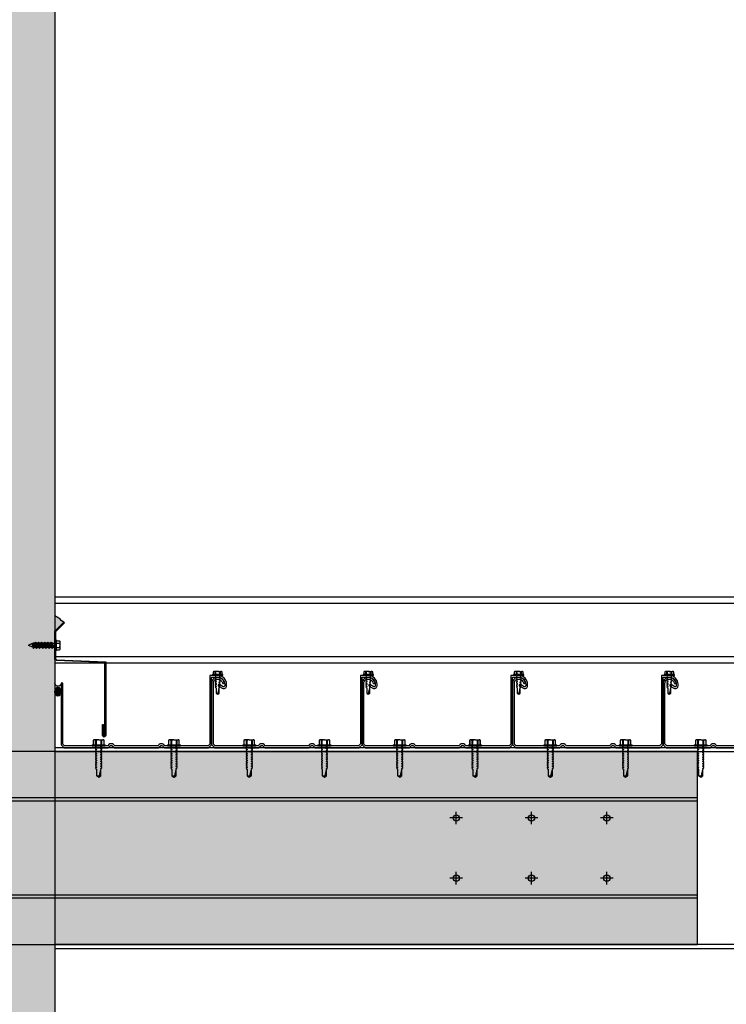
# Model space of a CAD drawing. Units: inches. Extents: x 2328 to 2532, y -7843 to -6259.
# Drawn here: x 2419 to 2447, y -7160 to -7120 of the extents above; entities that cross this region are included whole.
import ezdxf

# ---------------------------------------------------------------- set-up
doc = ezdxf.new("R2010")
doc.units = ezdxf.units.IN
doc.header["$LTSCALE"] = 12
doc.header["$MEASUREMENT"] = 0
for name, color, linetype in [('CANOPY1', 1, 'Continuous'), ('CANOPY252', 252, 'Continuous'), ('CANOPY6', 6, 'Continuous'), ('CANOPY7', 7, 'Continuous'), ('DIM3', 3, 'Continuous'), ('EXISTING250', 250, 'Continuous'), ('EXISTING254', 254, 'Continuous'), ('FASTENER6', 6, 'Continuous'), ('MASK188', 188, 'Continuous')]:
    doc.layers.add(name, color=color, linetype=linetype)
doc.styles.add('TVM', font='trebuc.ttf')
doc.dimstyles.new('TVM', dxfattribs={"dimscale": 96, "dimtxt": 0.09375, "dimasz": 0.09375, "dimexe": 0.09375, "dimexo": 0.09375, "dimgap": 0.015625, "dimtad": 0, "dimdec": 3, "dimzin": 3, "dimdsep": 46, "dimlunit": 4, "dimtxsty": 'TVM', "dimblk": 'ARCHTICK', "dimcen": 0, "dimclrd": 256, "dimclre": 256, "dimclrt": 256, "dimadec": 1, "dimazin": 0, "dimtfac": 1, "dimtdec": 3, "dimtofl": 0, "dimtmove": 0, "dimatfit": 3, "dimfxl": 1, "dimtfill": 1, "dimfrac": 1, "dimtolj": 1, "dimtzin": 0, "dimlwd": -1, "dimlwe": -1, "dimarcsym": 0})

# ---------------------------------------------------------------- blocks, each defined once
blk = doc.blocks.new('_ArchTick')
at = {"color": 0, "linetype": 'ByBlock', "const_width": 0.15}
blk.add_lwpolyline([(-0.5, -0.5), (0.5, 0.5)], dxfattribs=at)
blk = doc.blocks.new('*D14')
at = {"layer": 'Defpoints', "color": 0, "transparency": 16777216}
for p in [(1787.916, -9278.391), (1812.457, -9278.391), (1788.297, -9374.391)]:
    blk.add_point(p, dxfattribs=at)
at = {"layer": 'DIM3', "transparency": 16777216}
for p, q in [((1810.207, -9278.391), (1785.666, -9278.391)), ((1787.916, -9278.391), (1787.916, -9284.064)), ((1787.916, -9374.391), (1787.916, -9368.718)), ((1786.047, -9374.391), (1785.666, -9374.391))]:
    blk.add_line(p, q, dxfattribs=at)
at = {"layer": 'DIM3', "transparency": 16777216, "xscale": 2.25, "yscale": 2.25, "zscale": 2.25}
for p, rotation in [((1787.916, -9278.391), 90), ((1787.916, -9374.391), 270)]:
    blk.add_blockref('_ArchTick', p, dxfattribs=dict(at, rotation=rotation))
at = {"layer": 'DIM3', "transparency": 16777216, "insert": (1787.916, -9326.391), "char_height": 2.25, "attachment_point": 5, "rotation": 90, "style": 'TVM', "bg_fill": 3, "box_fill_scale": 1.25, "bg_fill_color": 256, "bg_fill_true_color": 13158600, "bg_fill_transparency": 0}
blk.add_mtext('\\A1;CANOPY HEIGHT BOTTOM OF FASCIA ABOVE FINISHED FLOOR', dxfattribs=at)
blk = doc.blocks.new('*U7')
for p, q in [((-0.207, 0.035), (-0.207, 0.005)), ((0, 0.035), (-0.207, 0.035)), ((-0.207, 0.005), (0, 0.005)), ((-0.202, 0.04), (0, 0.04)), ((0, 0), (-0.202, 0)), ((-0.156, 0.151), (-0.178, 0.141)), ((-0.178, 0.141), (-0.178, 0.04)), ((-0.176, 0.142), (-0.176, 0.04)), ((-0.135, 0.151), (-0.156, 0.151)), ((0, 0.151), (-0.135, 0.151)), ((-0.095, 0.04), (-0.095, 0.142)), ((-0.082, 0.142), (-0.082, 0.04)), ((0, 0.151), (0.135, 0.151)), ((0, 0.04), (0.202, 0.04)), ((0.207, 0.035), (0, 0.035)), ((0, 0.005), (0.207, 0.005)), ((0.202, 0), (0, 0)), ((0.082, 0.04), (0.082, 0.142)), ((0.095, 0.142), (0.095, 0.04)), ((0.156, 0.151), (0.135, 0.151)), ((0.178, 0.141), (0.156, 0.151)), ((0.176, 0.04), (0.176, 0.142)), ((0.178, 0.04), (0.178, 0.141)), ((0.207, 0.005), (0.207, 0.035))]:
    blk.add_line(p, q)
at = {"flags": 128}
for points in [[(-0.178, 0.141), (-0.178, 0.141), (-0.177, 0.141), (-0.176, 0.142)], [(0.176, 0.142), (0.178, 0.141), (0.178, 0.141)]]:
    blk.add_lwpolyline(points, dxfattribs=at)
at = {"ltscale": 0.007812}
for points in [[(-0.06, 0), (-0.06, -0.005), (-0.095, -0.027), (-0.095, -0.036), (-0.06, -0.057), (-0.06, -0.068), (-0.095, -0.089), (-0.095, -0.098), (-0.06, -0.12), (-0.06, -0.13), (-0.095, -0.152), (-0.095, -0.161), (-0.06, -0.182), (-0.06, -0.193), (-0.095, -0.214), (-0.095, -0.223), (-0.06, -0.245), (-0.06, -0.255), (-0.095, -0.277), (-0.095, -0.286), (-0.06, -0.307), (-0.06, -0.318), (-0.095, -0.339), (-0.095, -0.348), (-0.06, -0.37), (-0.06, -0.38), (-0.095, -0.402), (-0.095, -0.411), (-0.06, -0.432), (-0.06, -0.443), (-0.095, -0.464), (-0.06, -0.495), (-0.06, -0.708), (0, -0.75), (0.06, -0.708), (0.06, -0.5), (0.076, -0.484), (0.06, -0.474), (0.06, -0.463), (0.095, -0.442), (0.095, -0.433), (0.06, -0.412), (0.06, -0.401), (0.095, -0.379), (0.095, -0.371), (0.06, -0.349), (0.06, -0.338), (0.095, -0.317), (0.095, -0.308), (0.06, -0.287), (0.06, -0.276), (0.095, -0.254), (0.095, -0.246), (0.06, -0.224), (0.06, -0.213), (0.095, -0.192), (0.095, -0.183), (0.06, -0.162), (0.06, -0.151), (0.095, -0.129), (0.095, -0.121), (0.06, -0.099), (0.06, -0.088), (0.095, -0.067), (0.095, -0.058), (0.06, -0.037), (0.06, -0.026), (0.095, -0.004), (0.095, 0)], [(-0.06, -0.708), (0.018, -0.708), (0.003, -0.739), (0.06, -0.708)], [(0.018, -0.708), (0.06, -0.5)]]:
    blk.add_lwpolyline(points, dxfattribs=at)
for centre, radius, start, end in [((-0.202, 0.035), 0.005, 90, 180), ((-0.202, 0.005), 0.005, 180, 270), ((-0.134, 0.051), 0.0998, 90.784, 114.9839), ((-0.137, 0.049), 0.102, 65.3384, 88.8937), ((-0.088, 0.166), 0.0255, 255.2728, 284.7272), ((0.003, -0.24), 0.391, 90.4938, 102.5551), ((-0.003, -0.232), 0.383, 77.326, 89.6251), ((0.088, 0.163), 0.0226, 253.3165, 286.6835), ((0.137, 0.051), 0.0998, 90.784, 114.9839), ((0.133, 0.049), 0.102, 65.3384, 88.8937), ((0.202, 0.035), 0.005, 0, 90), ((0.202, 0.005), 0.005, 270, 0)]:
    blk.add_arc(centre, radius, start, end)
blk = doc.blocks.new('*U8')
at = {"ltscale": 0.02}
for p, q in [((-0.26, 0.035), (-0.26, 0.005)), ((0, 0.035), (-0.26, 0.035)), ((-0.26, 0.005), (0, 0.005)), ((-0.255, 0.04), (0, 0.04)), ((0, 0), (-0.255, 0)), ((-0.188, 0.24), (-0.214, 0.228)), ((-0.214, 0.228), (-0.214, 0.04)), ((-0.212, 0.229), (-0.212, 0.04)), ((-0.162, 0.24), (-0.188, 0.24)), ((0, 0.24), (-0.162, 0.24)), ((-0.113, 0.04), (-0.113, 0.229)), ((-0.1, 0.229), (-0.1, 0.04)), ((0, 0.24), (0.162, 0.24)), ((0, 0.04), (0.255, 0.04)), ((0.26, 0.035), (0, 0.035)), ((0, 0.005), (0.26, 0.005)), ((0.255, 0), (0, 0)), ((0.1, 0.04), (0.1, 0.229)), ((0.113, 0.229), (0.113, 0.04)), ((0.188, 0.24), (0.162, 0.24)), ((0.214, 0.228), (0.188, 0.24)), ((0.212, 0.04), (0.212, 0.229)), ((0.214, 0.04), (0.214, 0.228)), ((0.26, 0.005), (0.26, 0.035))]:
    blk.add_line(p, q, dxfattribs=at)
at = {"ltscale": 0.02, "flags": 128}
for points in [[(-0.214, 0.228), (-0.214, 0.228), (-0.213, 0.228), (-0.212, 0.229)], [(-0.162, 0.24), (-0.188, 0.237), (-0.212, 0.229)], [(-0.113, 0.229), (-0.137, 0.237), (-0.162, 0.24)], [(0.162, 0.24), (0.137, 0.237), (0.113, 0.229)], [(0.212, 0.229), (0.188, 0.237), (0.162, 0.24)], [(0.212, 0.229), (0.214, 0.228), (0.214, 0.228)]]:
    blk.add_lwpolyline(points, dxfattribs=at)
at = {"ltscale": 0.007812}
blk.add_lwpolyline([(-0.088, 0), (-0.087, -0.001), (-0.087, -0.017), (-0.104, -0.027), (-0.125, -0.039), (-0.125, -0.05), (-0.087, -0.072), (-0.087, -0.088), (-0.125, -0.111), (-0.125, -0.121), (-0.087, -0.143), (-0.087, -0.16), (-0.125, -0.182), (-0.125, -0.193), (-0.087, -0.215), (-0.087, -0.231), (-0.125, -0.253), (-0.125, -0.264), (-0.087, -0.286), (-0.087, -0.302), (-0.125, -0.325), (-0.125, -0.335), (-0.087, -0.358), (-0.087, -0.374), (-0.125, -0.396), (-0.125, -0.407), (-0.087, -0.429), (-0.087, -0.445), (-0.125, -0.468), (-0.125, -0.478), (-0.087, -0.501), (-0.087, -0.517), (-0.125, -0.539), (-0.125, -0.55), (-0.087, -0.572), (-0.087, -0.588), (-0.125, -0.611), (-0.125, -0.621), (-0.087, -0.643), (-0.087, -0.66, -0.003061), (-0.125, -0.682), (-0.125, -0.693), (-0.087, -0.715), (-0.087, -0.731), (-0.125, -0.753), (-0.125, -0.764), (-0.087, -0.786), (-0.087, -0.802), (-0.125, -0.825), (-0.125, -0.835), (-0.087, -0.858), (-0.087, -0.874), (-0.125, -0.896), (-0.125, -0.899), (-0.108, -0.916), (-0.103, -0.92), (-0.087, -0.929), (-0.087, -1.189), (0, -1.25), (0.087, -1.189), (0.087, -0.937), (0.104, -0.92), (0.087, -0.91), (0.087, -0.893), (0.125, -0.871), (0.125, -0.861), (0.087, -0.838), (0.087, -0.822), (0.125, -0.8), (0.125, -0.789), (0.087, -0.767), (0.087, -0.751), (0.125, -0.728), (0.125, -0.718), (0.087, -0.695), (0.087, -0.679), (0.125, -0.657), (0.125, -0.646), (0.087, -0.624), (0.087, -0.608), (0.125, -0.585), (0.125, -0.575), (0.087, -0.552), (0.087, -0.536), (0.125, -0.514), (0.125, -0.503), (0.087, -0.481), (0.087, -0.465), (0.125, -0.442), (0.125, -0.432), (0.087, -0.41), (0.087, -0.393), (0.125, -0.371), (0.125, -0.361), (0.087, -0.338), (0.087, -0.322), (0.125, -0.3), (0.125, -0.289), (0.087, -0.267), (0.087, -0.251), (0.125, -0.228), (0.125, -0.218), (0.087, -0.195), (0.087, -0.179), (0.125, -0.157), (0.125, -0.146), (0.087, -0.124), (0.087, -0.108), (0.125, -0.085), (0.125, -0.075), (0.087, -0.052), (0.087, -0.036), (0.104, -0.026), (0.125, -0.014), (0.125, -0.003), (0.118, 0)], format="xyb", dxfattribs=at)
for points in [[(0.029, -1.189), (0.087, -0.937)], [(-0.087, -1.189), (0.029, -1.189), (0.003, -1.239), (0.087, -1.189)]]:
    blk.add_lwpolyline(points, dxfattribs=at)
at = {"ltscale": 0.02}
for centre, radius, start, end in [((-0.255, 0.035), 0.005, 90, 180), ((-0.255, 0.005), 0.005, 180, 270), ((-0.106, 0.253), 0.0252, 255.0567, 284.9433), ((0.004, -0.23), 0.47, 90.5057, 102.7456), ((-0.003, -0.221), 0.461, 77.1329, 89.6158), ((0.106, 0.25), 0.0223, 253.0959, 286.9041), ((0.255, 0.035), 0.005, 0, 90), ((0.255, 0.005), 0.005, 270, 0)]:
    blk.add_arc(centre, radius, start, end, dxfattribs=at)
blk = doc.blocks.new('TAPCON')
for p, q in [((0.19, 0.036), (-0.19, 0.036)), ((0.19, 0), (-0.19, 0)), ((-0.175, 0.036), (-0.175, 0.155)), ((0.132, 0.185), (-0.132, 0.185)), ((-0.087, 0.036), (-0.087, 0.155)), ((-0.087, -0.114), (-0.087, 0)), ((0.087, 0.036), (0.087, 0.155)), ((0.175, 0.036), (0.175, 0.155)), ((0.126, -0.136), (-0.126, -0.181)), ((-0.082, -0.167), (-0.126, -0.181)), ((-0.126, -0.181), (-0.082, -0.195)), ((0.126, -0.261), (-0.126, -0.306)), ((-0.082, -0.292), (-0.126, -0.306)), ((-0.126, -0.306), (-0.082, -0.32)), ((0.126, -0.386), (-0.126, -0.431)), ((0.087, -0.069), (-0.102, -0.118)), ((0.102, -0.074), (-0.102, -0.118)), ((-0.102, -0.118), (-0.082, -0.125)), ((0.102, -0.199), (-0.102, -0.243)), ((-0.082, -0.237), (-0.102, -0.243)), ((-0.102, -0.243), (-0.082, -0.25)), ((0.102, -0.324), (-0.102, -0.368)), ((-0.082, -0.362), (-0.102, -0.368)), ((-0.102, -0.368), (-0.082, -0.375)), ((-0.087, -0.114), (-0.086, -0.114)), ((0.082, -0.08), (-0.082, -0.125)), ((0.082, -0.122), (-0.082, -0.167)), ((-0.082, -0.125), (-0.082, -0.167)), ((0.082, -0.15), (-0.082, -0.195)), ((0.082, -0.192), (-0.082, -0.237)), ((-0.082, -0.195), (-0.082, -0.237)), ((0.082, -0.205), (-0.082, -0.25)), ((0.082, -0.247), (-0.082, -0.292)), ((-0.082, -0.25), (-0.082, -0.292)), ((0.082, -0.275), (-0.082, -0.32)), ((0.082, -0.317), (-0.082, -0.362)), ((-0.082, -0.32), (-0.082, -0.362)), ((0.082, -0.33), (-0.082, -0.375)), ((0.082, -0.374), (-0.082, -0.417)), ((-0.082, -0.375), (-0.082, -0.417)), ((0.082, -0.08), (0.102, -0.074)), ((0.082, -0.08), (0.082, -0.122)), ((0.126, -0.136), (0.082, -0.122)), ((0.082, -0.15), (0.126, -0.136)), ((0.082, -0.15), (0.082, -0.192)), ((0.102, -0.199), (0.082, -0.192)), ((0.082, -0.205), (0.102, -0.199)), ((0.082, -0.205), (0.082, -0.247)), ((0.126, -0.261), (0.082, -0.247)), ((0.082, -0.275), (0.126, -0.261)), ((0.082, -0.275), (0.082, -0.317)), ((0.102, -0.324), (0.082, -0.317)), ((0.082, -0.33), (0.102, -0.324)), ((0.082, -0.33), (0.082, -0.372)), ((0.126, -0.386), (0.082, -0.372)), ((0.082, -0.4), (0.126, -0.386)), ((0.087, -0.001), (0.087, -0.069)), ((0.102, -0.074), (0.087, -0.069)), ((-0.082, -0.417), (-0.126, -0.431)), ((-0.126, -0.431), (-0.082, -0.445)), ((0.126, -0.511), (-0.126, -0.556)), ((-0.082, -0.542), (-0.126, -0.556)), ((-0.126, -0.556), (-0.082, -0.57)), ((0.126, -0.636), (-0.126, -0.681)), ((-0.082, -0.667), (-0.126, -0.681)), ((-0.126, -0.681), (-0.082, -0.695)), ((0.126, -0.761), (-0.126, -0.806)), ((0.102, -0.449), (-0.102, -0.493)), ((-0.082, -0.487), (-0.102, -0.493)), ((-0.102, -0.493), (-0.082, -0.5)), ((0.102, -0.574), (-0.102, -0.618)), ((-0.082, -0.612), (-0.102, -0.618)), ((-0.102, -0.618), (-0.082, -0.625)), ((0.102, -0.699), (-0.102, -0.743)), ((-0.082, -0.737), (-0.102, -0.743)), ((-0.102, -0.743), (-0.082, -0.75)), ((0.082, -0.4), (-0.082, -0.445)), ((0.082, -0.442), (-0.082, -0.487)), ((-0.082, -0.445), (-0.082, -0.487)), ((0.082, -0.455), (-0.082, -0.5)), ((0.082, -0.497), (-0.082, -0.542)), ((-0.082, -0.5), (-0.082, -0.542)), ((0.082, -0.525), (-0.082, -0.57)), ((0.082, -0.567), (-0.082, -0.612)), ((-0.082, -0.57), (-0.082, -0.612)), ((0.082, -0.58), (-0.082, -0.625)), ((0.082, -0.622), (-0.082, -0.667)), ((-0.082, -0.625), (-0.082, -0.667)), ((0.082, -0.65), (-0.082, -0.695)), ((0.082, -0.692), (-0.082, -0.737)), ((-0.082, -0.695), (-0.082, -0.737)), ((0.082, -0.705), (-0.082, -0.75)), ((0.082, -0.747), (-0.082, -0.792)), ((-0.082, -0.75), (-0.082, -0.792)), ((0.082, -0.775), (-0.082, -0.82)), ((0.082, -0.4), (0.082, -0.442)), ((0.102, -0.449), (0.082, -0.442)), ((0.082, -0.455), (0.102, -0.449)), ((0.082, -0.455), (0.082, -0.497)), ((0.126, -0.511), (0.082, -0.497)), ((0.082, -0.525), (0.126, -0.511)), ((0.082, -0.525), (0.082, -0.567)), ((0.102, -0.574), (0.082, -0.567)), ((0.082, -0.58), (0.102, -0.574)), ((0.082, -0.58), (0.082, -0.622)), ((0.126, -0.636), (0.082, -0.622)), ((0.082, -0.65), (0.126, -0.636)), ((0.082, -0.65), (0.082, -0.692)), ((0.102, -0.699), (0.082, -0.692)), ((0.082, -0.705), (0.102, -0.699)), ((0.082, -0.705), (0.082, -0.747)), ((0.126, -0.761), (0.082, -0.747)), ((0.082, -0.775), (0.126, -0.761)), ((0.082, -0.775), (0.082, -0.817)), ((-0.082, -0.792), (-0.126, -0.806)), ((-0.126, -0.806), (-0.082, -0.82)), ((0.102, -0.824), (-0.102, -0.868)), ((-0.082, -0.862), (-0.102, -0.868)), ((-0.102, -0.868), (-0.082, -0.875)), ((0.082, -0.817), (-0.082, -0.862)), ((-0.082, -0.82), (-0.082, -0.862)), ((0.082, -0.83), (-0.082, -0.875)), ((-0.082, -0.875), (-0.082, -0.897)), ((-0.082, -0.897), (-0.006, -1.082)), ((0.082, -0.872), (-0.075, -0.915)), ((0.126, -0.886), (-0.072, -0.921)), ((0.081, -0.901), (-0.072, -0.921)), ((0.081, -0.901), (0.006, -1.082)), ((0.081, -0.901), (0.126, -0.886)), ((0.102, -0.824), (0.082, -0.817)), ((0.082, -0.83), (0.102, -0.824)), ((0.082, -0.83), (0.082, -0.872)), ((0.126, -0.886), (0.082, -0.872))]:
    blk.add_line(p, q)
for centre, radius, start, end in [((-0.19, 0.018), 0.018, 90, 270), ((-0.131, 0.138), 0.0469, 21.1208, 158.8792), ((0, 0.042), 0.143, 52.1507, 127.8493), ((0.131, 0.138), 0.0469, 21.1208, 158.8792), ((0.19, 0.018), 0.018, 270, 90), ((0, -1.079), 0.00648, 209.1864, 330.8136)]:
    blk.add_arc(centre, radius, start, end)
blk = doc.blocks.new('*D15')
at = {"layer": 'Defpoints', "color": 0, "transparency": 16777216}
for p in [(1812.457, -9278.391), (1869.707, -9278.391), (1869.707, -9288.415)]:
    blk.add_point(p, dxfattribs=at)
at = {"layer": 'DIM3', "transparency": 16777216}
for p, q in [((1812.457, -9280.641), (1812.457, -9290.665)), ((1869.707, -9280.641), (1869.707, -9290.665)), ((1812.457, -9288.415), (1826.105, -9288.415)), ((1869.707, -9288.415), (1856.06, -9288.415))]:
    blk.add_line(p, q, dxfattribs=at)
at = {"layer": 'DIM3', "transparency": 16777216, "xscale": 2.25, "yscale": 2.25, "zscale": 2.25, "rotation": 180}
blk.add_blockref('_ArchTick', (1812.457, -9288.415), dxfattribs=at)
at = {"layer": 'DIM3', "transparency": 16777216, "xscale": 2.25, "yscale": 2.25, "zscale": 2.25}
blk.add_blockref('_ArchTick', (1869.707, -9288.415), dxfattribs=at)
at = {"layer": 'DIM3', "transparency": 16777216, "insert": (1841.082, -9288.415), "char_height": 2.25, "attachment_point": 5, "style": 'TVM', "bg_fill": 3, "box_fill_scale": 1.25, "bg_fill_color": 256, "bg_fill_true_color": 13158600, "bg_fill_transparency": 0}
blk.add_mtext('\\A1;CANOPY PROJECTION', dxfattribs=at)

msp = doc.modelspace()

# ---------------------------------------------------------------- hatches: boundary and pattern name
at = {"layer": 'CANOPY6'}
h = msp.add_hatch(color=256, dxfattribs=at)
h.dxf.hatch_style = 1
edge = h.paths.add_edge_path()
edge.add_arc((2420.5394, -7144.822), 0.0945, 135, 180, ccw=False)
edge.add_line((2420.4725, -7144.7551), (2420.8078, -7144.4199))
edge.add_line((2420.8078, -7144.4199), (2420.6944, -7144.3559))
edge.add_line((2420.6944, -7144.3559), (2420.6545, -7144.2996))
edge.add_line((2420.6545, -7144.2996), (2420.601, -7144.2597))
edge.add_line((2420.601, -7144.2597), (2420.4449, -7144.169))
edge.add_line((2420.4449, -7144.169), (2420.4449, -7144.822))
h = msp.add_hatch(color=256, dxfattribs=at)
h.dxf.hatch_style = 1
edge = h.paths.add_edge_path()
edge.add_ellipse((2420.5699, -7147.1928), major_axis=(0, -0.176), ratio=0.7100658, start_angle=0, end_angle=360)
at = {"layer": 'EXISTING254'}
h = msp.add_hatch(color=256, dxfattribs=at)
h.dxf.hatch_style = 1
h.paths.add_polyline_path([(2420.4449, -7269.4273), (2406.4449, -7269.4273), (2406.4449, -7097.1995), (2420.4449, -7097.1995)])

# ---------------------------------------------------------------- linework, layer by layer
at = {"layer": 'CANOPY1'}
for points in [[(2420.8304, -7144.4425), (2420.4952, -7144.7778, 0.1989124), (2420.4769, -7144.822), (2420.4769, -7145.8652, 0.3152988), (2420.518, -7145.9239), (2422.4769, -7146.0042), (2422.4769, -7148.9417, -0.4142136), (2422.4144, -7149.0042, -0.4142136), (2422.3519, -7148.9417), (2422.3519, -7148.5042), (2422.3839, -7148.5042), (2422.3839, -7148.9417, 0.4142136), (2422.4144, -7148.9722, 0.4142136), (2422.4449, -7148.9417), (2422.4449, -7146.0349), (2420.5122, -7145.9557, -0.3312807), (2420.4449, -7145.8652), (2420.4449, -7144.822, -0.1989124), (2420.4725, -7144.7551), (2420.8078, -7144.4199)], [(2420.6949, -7146.8523), (2420.6949, -7149.3051, 0.1989124), (2420.6993, -7149.3157), (2420.8065, -7149.4229, 0.1989124), (2420.8171, -7149.4273), (2422.5727, -7149.4273, 0.1989124), (2422.5833, -7149.4229), (2422.6524, -7149.3537, -0.4142136), (2422.7373, -7149.3537), (2422.8065, -7149.4229, 0.1989124), (2422.8171, -7149.4273), (2424.5727, -7149.4273, 0.1989124), (2424.5833, -7149.4229), (2424.6524, -7149.3537, -0.4142136), (2424.7373, -7149.3537), (2424.8065, -7149.4229, 0.1989124), (2424.8171, -7149.4273), (2426.5727, -7149.4273, 0.1989124), (2426.5833, -7149.4229), (2426.6905, -7149.3157, 0.1989124), (2426.6949, -7149.3051), (2426.6949, -7146.6273, -0.4142136), (2426.7099, -7146.6123), (2426.9329, -7146.6123, -0.4142136), (2427.2199, -7146.8993), (2427.2199, -7146.9583, -0.5786387), (2427.1582, -7146.9937), (2427.0084, -7146.9064, 0.9961443), (2426.9731, -7146.9669), (2427.123, -7147.0542, 0.5786387), (2427.2899, -7146.9583), (2427.2899, -7146.8993, 0.4006435), (2426.9495, -7146.5427), (2426.9379, -7146.5543), (2426.9259, -7146.5423), (2426.6399, -7146.5423, 0.4142136), (2426.6249, -7146.5573), (2426.6249, -7149.2761, -0.1989124), (2426.6205, -7149.2867), (2426.5543, -7149.3529, -0.1989124), (2426.5437, -7149.3573), (2424.8461, -7149.3573, -0.1989124), (2424.8355, -7149.3529), (2424.7868, -7149.3042, 0.4142136), (2424.6029, -7149.3042), (2424.5543, -7149.3529, -0.1989124), (2424.5437, -7149.3573), (2422.8461, -7149.3573, -0.1989124), (2422.8355, -7149.3529), (2422.7868, -7149.3042, 0.4142136), (2422.6029, -7149.3042), (2422.5543, -7149.3529, -0.1989124), (2422.5437, -7149.3573), (2420.8461, -7149.3573, -0.1989124), (2420.8355, -7149.3529), (2420.7693, -7149.2867, -0.1989124), (2420.7649, -7149.2761), (2420.7649, -7146.8523)], [(2432.9731, -7146.9669), (2433.123, -7147.0542, 0.5786387), (2433.2899, -7146.9583), (2433.2899, -7146.8993, 0.4006435), (2432.9495, -7146.5427), (2432.9379, -7146.5543), (2432.9259, -7146.5423), (2432.6399, -7146.5423, 0.4142136), (2432.6249, -7146.5573), (2432.6249, -7149.2761, -0.1989124), (2432.6205, -7149.2867), (2432.5543, -7149.3529, -0.1989124), (2432.5437, -7149.3573), (2430.8461, -7149.3573, -0.1989124), (2430.8355, -7149.3529), (2430.7868, -7149.3042, 0.4142136), (2430.6029, -7149.3042), (2430.5543, -7149.3529, -0.1989124), (2430.5437, -7149.3573), (2428.8461, -7149.3573, -0.1989124), (2428.8355, -7149.3529), (2428.7868, -7149.3042, 0.4142136), (2428.6029, -7149.3042), (2428.5543, -7149.3529, -0.1989124), (2428.5437, -7149.3573), (2426.8461, -7149.3573, -0.1989124), (2426.8355, -7149.3529), (2426.7693, -7149.2867, -0.1989124), (2426.7649, -7149.2761), (2426.7649, -7146.8523, -0.4835359), (2426.9676, -7146.6917, -0.2808873), (2427.1281, -7146.8417, 1), (2427.1956, -7146.8229, 0.2800023), (2426.9827, -7146.6233, 0.4822847), (2426.6949, -7146.8523), (2426.6949, -7149.3051, 0.1989124), (2426.6993, -7149.3157), (2426.8065, -7149.4229, 0.1989124), (2426.8171, -7149.4273), (2428.5727, -7149.4273, 0.1989124), (2428.5833, -7149.4229), (2428.6524, -7149.3537, -0.4142136), (2428.7373, -7149.3537), (2428.8065, -7149.4229, 0.1989124), (2428.8171, -7149.4273), (2430.5727, -7149.4273, 0.1989124), (2430.5833, -7149.4229), (2430.6524, -7149.3537, -0.4142136), (2430.7373, -7149.3537), (2430.8065, -7149.4229, 0.1989124), (2430.8171, -7149.4273), (2432.5727, -7149.4273, 0.1989124), (2432.5833, -7149.4229), (2432.6905, -7149.3157, 0.1989124), (2432.6949, -7149.3051), (2432.6949, -7146.6273, -0.4142136), (2432.7099, -7146.6123), (2432.9329, -7146.6123, -0.4142136), (2433.2199, -7146.8993), (2433.2199, -7146.9583, -0.5786387), (2433.1582, -7146.9937), (2433.0084, -7146.9064, 0.9961443)], [(2438.9731, -7146.9669), (2439.123, -7147.0542, 0.5786387), (2439.2899, -7146.9583), (2439.2899, -7146.8993, 0.4006435), (2438.9495, -7146.5427), (2438.9379, -7146.5543), (2438.9259, -7146.5423), (2438.6399, -7146.5423, 0.4142136), (2438.6249, -7146.5573), (2438.6249, -7149.2761, -0.1989124), (2438.6205, -7149.2867), (2438.5543, -7149.3529, -0.1989124), (2438.5437, -7149.3573), (2436.8461, -7149.3573, -0.1989124), (2436.8355, -7149.3529), (2436.7868, -7149.3042, 0.4142136), (2436.6029, -7149.3042), (2436.5543, -7149.3529, -0.1989124), (2436.5437, -7149.3573), (2434.8461, -7149.3573, -0.1989124), (2434.8355, -7149.3529), (2434.7868, -7149.3042, 0.4142136), (2434.6029, -7149.3042), (2434.5543, -7149.3529, -0.1989124), (2434.5437, -7149.3573), (2432.8461, -7149.3573, -0.1989124), (2432.8355, -7149.3529), (2432.7693, -7149.2867, -0.1989124), (2432.7649, -7149.2761), (2432.7649, -7146.8523, -0.4835359), (2432.9676, -7146.6917, -0.2808873), (2433.1281, -7146.8417, 1), (2433.1956, -7146.8229, 0.2800023), (2432.9827, -7146.6233, 0.4822847), (2432.6949, -7146.8523), (2432.6949, -7149.3051, 0.1989124), (2432.6993, -7149.3157), (2432.8065, -7149.4229, 0.1989124), (2432.8171, -7149.4273), (2434.5727, -7149.4273, 0.1989124), (2434.5833, -7149.4229), (2434.6524, -7149.3537, -0.4142136), (2434.7373, -7149.3537), (2434.8065, -7149.4229, 0.1989124), (2434.8171, -7149.4273), (2436.5727, -7149.4273, 0.1989124), (2436.5833, -7149.4229), (2436.6524, -7149.3537, -0.4142136), (2436.7373, -7149.3537), (2436.8065, -7149.4229, 0.1989124), (2436.8171, -7149.4273), (2438.5727, -7149.4273, 0.1989124), (2438.5833, -7149.4229), (2438.6905, -7149.3157, 0.1989124), (2438.6949, -7149.3051), (2438.6949, -7146.6273, -0.4142136), (2438.7099, -7146.6123), (2438.9329, -7146.6123, -0.4142136), (2439.2199, -7146.8993), (2439.2199, -7146.9583, -0.5786387), (2439.1582, -7146.9937), (2439.0084, -7146.9064, 0.9961443)], [(2444.9731, -7146.9669), (2445.123, -7147.0542, 0.5786387), (2445.2899, -7146.9583), (2445.2899, -7146.8993, 0.4006435), (2444.9495, -7146.5427), (2444.9379, -7146.5543), (2444.9259, -7146.5423), (2444.6399, -7146.5423, 0.4142136), (2444.6249, -7146.5573), (2444.6249, -7149.2761, -0.1989124), (2444.6205, -7149.2867), (2444.5543, -7149.3529, -0.1989124), (2444.5437, -7149.3573), (2442.8461, -7149.3573, -0.1989124), (2442.8355, -7149.3529), (2442.7868, -7149.3042, 0.4142136), (2442.6029, -7149.3042), (2442.5543, -7149.3529, -0.1989124), (2442.5437, -7149.3573), (2440.8461, -7149.3573, -0.1989124), (2440.8355, -7149.3529), (2440.7868, -7149.3042, 0.4142136), (2440.6029, -7149.3042), (2440.5543, -7149.3529, -0.1989124), (2440.5437, -7149.3573), (2438.8461, -7149.3573, -0.1989124), (2438.8355, -7149.3529), (2438.7693, -7149.2867, -0.1989124), (2438.7649, -7149.2761), (2438.7649, -7146.8523, -0.4835359), (2438.9676, -7146.6917, -0.2808873), (2439.1281, -7146.8417, 1), (2439.1956, -7146.8229, 0.2800023), (2438.9827, -7146.6233, 0.4822847), (2438.6949, -7146.8523), (2438.6949, -7149.3051, 0.1989124), (2438.6993, -7149.3157), (2438.8065, -7149.4229, 0.1989124), (2438.8171, -7149.4273), (2440.5727, -7149.4273, 0.1989124), (2440.5833, -7149.4229), (2440.6524, -7149.3537, -0.4142136), (2440.7373, -7149.3537), (2440.8065, -7149.4229, 0.1989124), (2440.8171, -7149.4273), (2442.5727, -7149.4273, 0.1989124), (2442.5833, -7149.4229), (2442.6524, -7149.3537, -0.4142136), (2442.7373, -7149.3537), (2442.8065, -7149.4229, 0.1989124), (2442.8171, -7149.4273), (2444.5727, -7149.4273, 0.1989124), (2444.5833, -7149.4229), (2444.6905, -7149.3157, 0.1989124), (2444.6949, -7149.3051), (2444.6949, -7146.6273, -0.4142136), (2444.7099, -7146.6123), (2444.9329, -7146.6123, -0.4142136), (2445.2199, -7146.8993), (2445.2199, -7146.9583, -0.5786387), (2445.1582, -7146.9937), (2445.0084, -7146.9064, 0.9961443)]]:
    msp.add_lwpolyline(points, format="xyb", close=True, dxfattribs=at)
msp.add_lwpolyline([(2448.5437, -7149.3573), (2446.8461, -7149.3573, -0.1989124), (2446.8355, -7149.3529), (2446.7868, -7149.3042, 0.4142136), (2446.6029, -7149.3042), (2446.5543, -7149.3529, -0.1989124), (2446.5437, -7149.3573), (2444.8461, -7149.3573, -0.1989124), (2444.8355, -7149.3529), (2444.7693, -7149.2867, -0.1989124), (2444.7649, -7149.2761), (2444.7649, -7146.8523, -0.4835359), (2444.9676, -7146.6917, -0.2808873), (2445.1281, -7146.8417, 1), (2445.1956, -7146.8229, 0.2800023), (2444.9827, -7146.6233, 0.4822847), (2444.6949, -7146.8523), (2444.6949, -7149.3051, 0.1989124), (2444.6993, -7149.3157), (2444.8065, -7149.4229, 0.1989124), (2444.8171, -7149.4273), (2446.5727, -7149.4273, 0.1989124), (2446.5833, -7149.4229), (2446.6524, -7149.3537, -0.4142136), (2446.7373, -7149.3537), (2446.8065, -7149.4229, 0.1989124), (2446.8171, -7149.4273), (2448.5727, -7149.4273, 0.1989124)], format="xyb", dxfattribs=at)
msp.add_lwpolyline([(2420.4449, -7149.5773), (2473.5699, -7149.5773), (2473.5699, -7149.4273), (2420.4449, -7149.4273)], close=True, dxfattribs=at)
for points in [[(2446.0699, -7151.4273), (2414.0699, -7151.4273)], [(2446.0699, -7151.5523), (2414.0699, -7151.5523)], [(2446.0699, -7155.3023), (2414.0699, -7155.3023)], [(2446.0699, -7155.4273), (2414.0699, -7155.4273)]]:
    msp.add_lwpolyline(points, dxfattribs=at)
at = {"layer": 'CANOPY252'}
for points in [[(2475.4449, -7143.4273), (2420.4449, -7143.4273)], [(2475.4449, -7143.6773), (2420.4449, -7143.6773)], [(2475.4449, -7145.8023), (2420.4449, -7145.8023)], [(2475.4449, -7146.0523), (2420.4449, -7146.0523)]]:
    msp.add_lwpolyline(points, dxfattribs=at)
at = {"layer": 'CANOPY6'}
msp.add_lwpolyline([(2420.4449, -7144.822, -0.1989124), (2420.4725, -7144.7551), (2420.8078, -7144.4199), (2420.6944, -7144.3559), (2420.6545, -7144.2996), (2420.601, -7144.2597), (2420.4449, -7144.169)], format="xyb", close=True, dxfattribs=at)
msp.add_lwpolyline([(2420.6949, -7146.8523, -1), (2420.4449, -7146.8523)], format="xyb", dxfattribs=at)
msp.add_ellipse((2420.5699, -7147.1928), major_axis=(0, -0.176), ratio=0.7100658, dxfattribs=at)
at = {"layer": 'EXISTING250'}
msp.add_lwpolyline([(2420.4449, -7097.1995), (2420.4449, -7269.4273)], dxfattribs=at)
at = {"layer": 'FASTENER6'}
for points in [[(2436.6981, -7152.2262), (2436.1981, -7152.2262)], [(2436.4481, -7152.4762), (2436.4481, -7151.9762)], [(2439.6981, -7152.2262), (2439.1981, -7152.2262)], [(2439.4481, -7152.4762), (2439.4481, -7151.9762)], [(2442.6981, -7152.2262), (2442.1981, -7152.2262)], [(2442.4481, -7152.4762), (2442.4481, -7151.9762)], [(2436.4481, -7154.8784), (2436.4481, -7154.3784)], [(2439.4481, -7154.8784), (2439.4481, -7154.3784)], [(2442.4481, -7154.8784), (2442.4481, -7154.3784)], [(2436.6981, -7154.6284), (2436.1981, -7154.6284)], [(2439.6981, -7154.6284), (2439.1981, -7154.6284)], [(2442.6981, -7154.6284), (2442.1981, -7154.6284)]]:
    msp.add_lwpolyline(points, dxfattribs=at)
for centre in [(2436.4481, -7152.2262), (2439.4481, -7152.2262), (2442.4481, -7152.2262), (2436.4481, -7154.6284), (2439.4481, -7154.6284), (2442.4481, -7154.6284)]:
    msp.add_circle(centre, 0.125, dxfattribs=at)

# ---------------------------------------------------------------- block references
at = {"layer": 'FASTENER6', "rotation": 270}
msp.add_blockref('TAPCON', (2420.4769, -7145.3436), dxfattribs=at)
at = {"layer": 'FASTENER6'}
for name, p in [('*U7', (2426.9379, -7146.5423)), ('*U7', (2432.9379, -7146.5423)), ('*U7', (2438.9379, -7146.5423)), ('*U7', (2444.9379, -7146.5423)), ('*U8', (2422.1949, -7149.3573)), ('*U8', (2425.1949, -7149.3573)), ('*U8', (2428.1949, -7149.3573)), ('*U8', (2431.1949, -7149.3573)), ('*U8', (2434.1949, -7149.3573)), ('*U8', (2437.1949, -7149.3573)), ('*U8', (2440.1949, -7149.3573)), ('*U8', (2443.1949, -7149.3573)), ('*U8', (2446.1949, -7149.3573))]:
    msp.add_blockref(name, p, dxfattribs=at)

# ---------------------------------------------------------------- next in the draw order: dimensions: what is measured, and where the dimension line sits
at = {"layer": 'DIM3'}
dim = msp.add_linear_dim(base=(2395.9038, -7157.4273), p1=(2396.2844, -7253.4273), p2=(2420.4449, -7157.4273), angle=90, text='CANOPY HEIGHT BOTTOM OF FASCIA ABOVE FINISHED FLOOR', dimstyle='TVM', override={"dimscale": 24}, dxfattribs=at)
dim.commit()
dim.dimension.update_dxf_attribs({"geometry": '*D14', "text_midpoint": (2395.9038, -7205.4273), "insert": (607.9876, 2120.9639)})

# ---------------------------------------------------------------- next in the draw order: dimensions: what is measured, and where the dimension line sits
dim = msp.add_linear_dim(base=(2477.6949, -7167.451), p1=(2420.4449, -7157.4273), p2=(2477.6949, -7157.4273), text='CANOPY PROJECTION', dimstyle='TVM', override={"dimscale": 24}, dxfattribs=at)
dim.commit()
dim.dimension.update_dxf_attribs({"geometry": '*D15', "text_midpoint": (2449.0699, -7167.451), "insert": (607.9876, 2120.9639)})

# ---------------------------------------------------------------- next in the draw order: hatches: boundary and pattern name
at = {"layer": 'MASK188'}
h = msp.add_hatch(color=256, dxfattribs=at)
h.dxf.hatch_style = 1
h.paths.add_polyline_path([(2414.0699, -7157.2773), (2446.0699, -7157.2773), (2446.0699, -7149.5773), (2414.0699, -7149.5773)])

# ---------------------------------------------------------------- next in the draw order: linework, layer by layer
at = {"layer": 'CANOPY1'}
msp.add_lwpolyline([(2420.4449, -7157.4273), (2477.5699, -7157.4273), (2477.5699, -7157.2773), (2420.4449, -7157.2773)], close=True, dxfattribs=at)
at = {"layer": 'CANOPY7'}
msp.add_lwpolyline([(2414.0699, -7157.2773), (2446.0699, -7157.2773), (2446.0699, -7149.5773), (2414.0699, -7149.5773)], close=True, dxfattribs=at)

doc.saveas('drawing.dxf')
